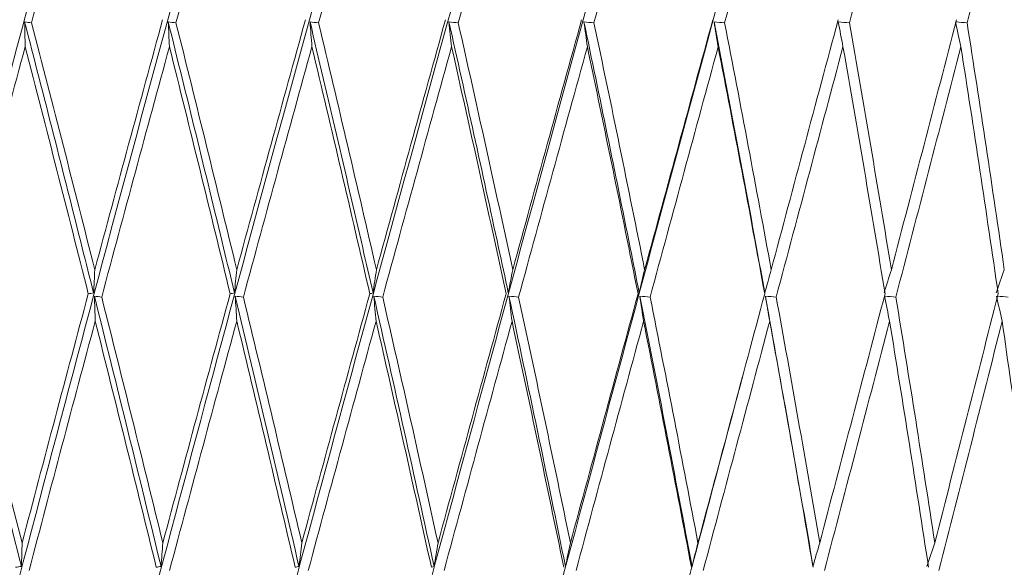
# Model space of a CAD drawing. Units: millimetres. Extents: x 22 to 194, y 97 to 212.
# Drawn here: x 163 to 164, y 140 to 140 of the extents above; entities that cross this region are included whole.
import ezdxf

# ---------------------------------------------------------------- set-up
doc = ezdxf.new("R2010")
doc.units = ezdxf.units.MM
doc.header["$MEASUREMENT"] = 0

# ---------------------------------------------------------------- blocks, each defined once
blk = doc.blocks.new('block 1818')
at = {"layer": 'Defpoints', "color": 7, "lineweight": 9, "true_color": 0xffffff}
blk.add_open_spline([(162.61616, 137.768), (162.65222, 137.94928), (162.69043, 138.13357), (162.73049, 138.31936), (162.78653, 138.5793), (162.84619, 138.84218), (162.90851, 139.10378), (162.97083, 139.36538), (163.0358, 139.62569), (163.10239, 139.88053), (163.14963, 140.06132), (163.19767, 140.23935), (163.24614, 140.41321)], degree=3, knots=[0, 0, 0, 0, 1, 1, 1, 2, 2, 2, 3, 3, 3, 4, 4, 4, 4], dxfattribs=at)
blk = doc.blocks.new('block 1858')
at = {"layer": 'Defpoints', "color": 7, "lineweight": 9, "true_color": 0xffffff}
blk.add_open_spline([(163.15391, 140.0524), (163.17107, 140.11624), (163.18842, 140.18009), (163.20595, 140.24393)], degree=3, dxfattribs=at)
blk = doc.blocks.new('block 1859')
at = {"layer": 'Defpoints', "color": 7, "lineweight": 9, "true_color": 0xffffff}
blk.add_open_spline([(163.14865, 140.05306), (163.1504, 140.05284), (163.15216, 140.05262), (163.15391, 140.0524)], degree=3, dxfattribs=at)
blk = doc.blocks.new('block 1860')
at = {"layer": 'Defpoints', "color": 7, "lineweight": 9, "true_color": 0xffffff}
blk.add_open_spline([(163.149, 140.03408), (163.14889, 140.04041), (163.14877, 140.04674), (163.14865, 140.05306)], degree=3, dxfattribs=at)
blk = doc.blocks.new('block 1861')
at = {"layer": 'Defpoints', "color": 7, "lineweight": 9, "true_color": 0xffffff}
blk.add_open_spline([(163.09829, 139.84273), (163.11499, 139.90651), (163.1319, 139.9703), (163.149, 140.03408)], degree=3, dxfattribs=at)
blk = doc.blocks.new('block 1982')
at = {"layer": 'Defpoints', "color": 7, "lineweight": 9, "true_color": 0xffffff}
blk.add_open_spline([(163.25411, 140.05478), (163.23677, 139.99145), (163.21948, 139.92771), (163.20226, 139.86363)], degree=3, dxfattribs=at)
blk = doc.blocks.new('block 1983')
at = {"layer": 'Defpoints', "color": 7, "lineweight": 9, "true_color": 0xffffff}
blk.add_open_spline([(163.20226, 139.86363), (163.18638, 139.92656), (163.17026, 139.98948), (163.15391, 140.0524)], degree=3, dxfattribs=at)
blk = doc.blocks.new('block 2008')
at = {"layer": 'Defpoints', "color": 7, "lineweight": 9, "true_color": 0xffffff}
blk.add_open_spline([(163.14177, 139.63605), (163.14324, 139.63628), (163.14471, 139.6365), (163.14617, 139.63673)], degree=3, dxfattribs=at)
blk = doc.blocks.new('block 2009')
at = {"layer": 'Defpoints', "color": 7, "lineweight": 9, "true_color": 0xffffff}
blk.add_open_spline([(163.14617, 139.63673), (163.14635, 139.64273), (163.14653, 139.64872), (163.14669, 139.65472)], degree=3, dxfattribs=at)
blk = doc.blocks.new('block 2010')
at = {"layer": 'Defpoints', "color": 7, "lineweight": 9, "true_color": 0xffffff}
blk.add_open_spline([(163.1973, 139.84515), (163.18035, 139.78197), (163.16347, 139.71847), (163.14669, 139.65472)], degree=3, dxfattribs=at)
blk = doc.blocks.new('block 2011')
at = {"layer": 'Defpoints', "color": 7, "lineweight": 9, "true_color": 0xffffff}
blk.add_open_spline([(163.1973, 139.84515), (163.19864, 139.84537), (163.19998, 139.8456), (163.20133, 139.84583)], degree=3, dxfattribs=at)
blk = doc.blocks.new('block 2012')
at = {"layer": 'Defpoints', "color": 7, "lineweight": 9, "true_color": 0xffffff}
blk.add_open_spline([(163.20133, 139.84583), (163.20165, 139.85177), (163.20196, 139.8577), (163.20226, 139.86363)], degree=3, dxfattribs=at)
blk = doc.blocks.new('block 2013')
at = {"layer": 'Defpoints', "color": 7, "lineweight": 9, "true_color": 0xffffff}
blk.add_open_spline([(162.70214, 137.768), (162.74103, 137.94928), (162.78188, 138.13357), (162.82436, 138.31936), (162.88379, 138.5793), (162.94641, 138.84218), (163.01122, 139.10378), (163.07602, 139.36538), (163.143, 139.62569), (163.21109, 139.88053), (163.25939, 140.06132), (163.30824, 140.23935), (163.35725, 140.41321)], degree=3, knots=[0, 0, 0, 0, 1, 1, 1, 2, 2, 2, 3, 3, 3, 4, 4, 4, 4], dxfattribs=at)
blk = doc.blocks.new('block 2047')
at = {"layer": 'Defpoints', "color": 7, "lineweight": 9, "true_color": 0xffffff}
blk.add_open_spline([(163.2643, 140.0524), (163.28177, 140.11624), (163.2994, 140.18009), (163.31718, 140.24393)], degree=3, dxfattribs=at)
blk = doc.blocks.new('block 2048')
at = {"layer": 'Defpoints', "color": 7, "lineweight": 9, "true_color": 0xffffff}
blk.add_open_spline([(163.25837, 140.05306), (163.26035, 140.05284), (163.26232, 140.05262), (163.2643, 140.0524)], degree=3, dxfattribs=at)
blk = doc.blocks.new('block 2049')
at = {"layer": 'Defpoints', "color": 7, "lineweight": 9, "true_color": 0xffffff}
blk.add_open_spline([(163.25929, 140.03408), (163.25899, 140.04041), (163.25869, 140.04674), (163.25837, 140.05306)], degree=3, dxfattribs=at)
blk = doc.blocks.new('block 2050')
at = {"layer": 'Defpoints', "color": 7, "lineweight": 9, "true_color": 0xffffff}
blk.add_open_spline([(163.20753, 139.84273), (163.22461, 139.90651), (163.24187, 139.9703), (163.25929, 140.03408)], degree=3, dxfattribs=at)
blk = doc.blocks.new('block 2051')
at = {"layer": 'Defpoints', "color": 7, "lineweight": 9, "true_color": 0xffffff}
blk.add_open_spline([(163.20194, 139.8434), (163.2038, 139.84317), (163.20567, 139.84295), (163.20753, 139.84273)], degree=3, dxfattribs=at)
blk = doc.blocks.new('block 2052')
at = {"layer": 'Defpoints', "color": 7, "lineweight": 9, "true_color": 0xffffff}
blk.add_open_spline([(163.20257, 139.8242), (163.20237, 139.8306), (163.20216, 139.837), (163.20194, 139.8434)], degree=3, dxfattribs=at)
blk = doc.blocks.new('block 2053')
at = {"layer": 'Defpoints', "color": 7, "lineweight": 9, "true_color": 0xffffff}
blk.add_open_spline([(163.15205, 139.63361), (163.1687, 139.69714), (163.18555, 139.76067), (163.20257, 139.8242)], degree=3, dxfattribs=at)
blk = doc.blocks.new('block 2080')
at = {"layer": 'Defpoints', "color": 7, "lineweight": 9, "true_color": 0xffffff}
blk.add_open_spline([(163.36329, 140.05478), (163.34575, 139.99145), (163.32824, 139.92771), (163.31076, 139.86363)], degree=3, dxfattribs=at)
blk = doc.blocks.new('block 2081')
at = {"layer": 'Defpoints', "color": 7, "lineweight": 9, "true_color": 0xffffff}
blk.add_open_spline([(163.31076, 139.86363), (163.29553, 139.92656), (163.28004, 139.98948), (163.2643, 140.0524)], degree=3, dxfattribs=at)
blk = doc.blocks.new('block 2120')
at = {"layer": 'Defpoints', "color": 7, "lineweight": 9, "true_color": 0xffffff}
blk.add_open_spline([(163.149, 140.03408), (163.16532, 139.9711), (163.18143, 139.90812), (163.1973, 139.84515)], degree=3, dxfattribs=at)
blk = doc.blocks.new('block 2121')
at = {"layer": 'Defpoints', "color": 7, "lineweight": 9, "true_color": 0xffffff}
blk.add_open_spline([(163.14669, 139.65472), (163.13077, 139.71739), (163.11463, 139.78006), (163.09829, 139.84273)], degree=3, dxfattribs=at)
blk = doc.blocks.new('block 2122')
at = {"layer": 'Defpoints', "color": 7, "lineweight": 9, "true_color": 0xffffff}
blk.add_open_spline([(163.14865, 140.05306), (163.16342, 139.99583), (163.17809, 139.93828), (163.19264, 139.88044), (163.19554, 139.86891), (163.19844, 139.85738), (163.20133, 139.84583)], degree=3, knots=[0, 0, 0, 0, 1, 1, 1, 2, 2, 2, 2], dxfattribs=at)
blk = doc.blocks.new('block 2176')
at = {"layer": 'Defpoints', "color": 7, "lineweight": 9, "true_color": 0xffffff}
blk.add_open_spline([(163.25929, 140.03408), (163.27502, 139.9711), (163.2905, 139.90812), (163.30572, 139.84515)], degree=3, dxfattribs=at)
blk = doc.blocks.new('block 2177')
at = {"layer": 'Defpoints', "color": 7, "lineweight": 9, "true_color": 0xffffff}
blk.add_open_spline([(163.30572, 139.84515), (163.28852, 139.78197), (163.27135, 139.71847), (163.25424, 139.65472)], degree=3, dxfattribs=at)
blk = doc.blocks.new('block 2178')
at = {"layer": 'Defpoints', "color": 7, "lineweight": 9, "true_color": 0xffffff}
blk.add_open_spline([(163.25424, 139.65472), (163.23891, 139.71739), (163.22334, 139.78006), (163.20753, 139.84273)], degree=3, dxfattribs=at)
blk = doc.blocks.new('block 2194')
at = {"layer": 'Defpoints', "color": 7, "lineweight": 9, "true_color": 0xffffff}
blk.add_open_spline([(163.25837, 140.05306), (163.2726, 139.99583), (163.2867, 139.93828), (163.30067, 139.88044), (163.30345, 139.86891), (163.30623, 139.85738), (163.309, 139.84583)], degree=3, knots=[0, 0, 0, 0, 1, 1, 1, 2, 2, 2, 2], dxfattribs=at)
blk = doc.blocks.new('block 2195')
at = {"layer": 'Defpoints', "color": 7, "lineweight": 9, "true_color": 0xffffff}
blk.add_open_spline([(163.309, 139.84583), (163.3096, 139.85177), (163.31018, 139.8577), (163.31076, 139.86363)], degree=3, dxfattribs=at)
blk = doc.blocks.new('block 2196')
at = {"layer": 'Defpoints', "color": 7, "lineweight": 9, "true_color": 0xffffff}
blk.add_open_spline([(163.30572, 139.84515), (163.30682, 139.84537), (163.30791, 139.8456), (163.309, 139.84583)], degree=3, dxfattribs=at)
blk = doc.blocks.new('block 2213')
at = {"layer": 'Defpoints', "color": 7, "lineweight": 9, "true_color": 0xffffff}
blk.add_open_spline([(163.24923, 139.63605), (163.25045, 139.63628), (163.25167, 139.6365), (163.25289, 139.63673)], degree=3, dxfattribs=at)
blk = doc.blocks.new('block 2214')
at = {"layer": 'Defpoints', "color": 7, "lineweight": 9, "true_color": 0xffffff}
blk.add_open_spline([(163.25289, 139.63673), (163.25335, 139.64273), (163.2538, 139.64872), (163.25424, 139.65472)], degree=3, dxfattribs=at)
blk = doc.blocks.new('block 2215')
at = {"layer": 'Defpoints', "color": 7, "lineweight": 9, "true_color": 0xffffff}
blk.add_open_spline([(162.79099, 137.768), (162.83243, 137.94928), (162.87561, 138.13357), (162.92019, 138.31936), (162.98255, 138.5793), (163.04766, 138.84218), (163.11445, 139.10378), (163.18125, 139.36538), (163.24973, 139.62569), (163.31879, 139.88053), (163.36779, 140.06132), (163.41708, 140.23935), (163.46626, 140.41321)], degree=3, knots=[0, 0, 0, 0, 1, 1, 1, 2, 2, 2, 3, 3, 3, 4, 4, 4, 4], dxfattribs=at)
blk = doc.blocks.new('block 2231')
at = {"layer": 'Defpoints', "color": 7, "lineweight": 9, "true_color": 0xffffff}
blk.add_open_spline([(163.09337, 139.8434), (163.11111, 139.77486), (163.12871, 139.70595), (163.14617, 139.63673)], degree=3, dxfattribs=at)
blk = doc.blocks.new('block 2247')
at = {"layer": 'Defpoints', "color": 7, "lineweight": 9, "true_color": 0xffffff}
blk.add_open_spline([(163.37329, 140.0524), (163.39094, 140.11624), (163.40872, 140.18009), (163.42662, 140.24393)], degree=3, dxfattribs=at)
blk = doc.blocks.new('block 2248')
at = {"layer": 'Defpoints', "color": 7, "lineweight": 9, "true_color": 0xffffff}
blk.add_open_spline([(163.36675, 140.05306), (163.36893, 140.05284), (163.37111, 140.05262), (163.37329, 140.0524)], degree=3, dxfattribs=at)
blk = doc.blocks.new('block 2249')
at = {"layer": 'Defpoints', "color": 7, "lineweight": 9, "true_color": 0xffffff}
blk.add_open_spline([(163.36823, 140.03408), (163.36774, 140.04041), (163.36725, 140.04674), (163.36675, 140.05306)], degree=3, dxfattribs=at)
blk = doc.blocks.new('block 2250')
at = {"layer": 'Defpoints', "color": 7, "lineweight": 9, "true_color": 0xffffff}
blk.add_open_spline([(163.31582, 139.84273), (163.33315, 139.90651), (163.35062, 139.9703), (163.36823, 140.03408)], degree=3, dxfattribs=at)
blk = doc.blocks.new('block 2251')
at = {"layer": 'Defpoints', "color": 7, "lineweight": 9, "true_color": 0xffffff}
blk.add_open_spline([(163.30958, 139.8434), (163.31166, 139.84317), (163.31374, 139.84295), (163.31582, 139.84273)], degree=3, dxfattribs=at)
blk = doc.blocks.new('block 2252')
at = {"layer": 'Defpoints', "color": 7, "lineweight": 9, "true_color": 0xffffff}
blk.add_open_spline([(163.31078, 139.8242), (163.31039, 139.8306), (163.30999, 139.837), (163.30958, 139.8434)], degree=3, dxfattribs=at)
blk = doc.blocks.new('block 2253')
at = {"layer": 'Defpoints', "color": 7, "lineweight": 9, "true_color": 0xffffff}
blk.add_open_spline([(163.2594, 139.63361), (163.27637, 139.69714), (163.2935, 139.76067), (163.31078, 139.8242)], degree=3, dxfattribs=at)
blk = doc.blocks.new('block 2277')
at = {"layer": 'Defpoints', "color": 7, "lineweight": 9, "true_color": 0xffffff}
blk.add_open_spline([(163.47031, 140.05478), (163.45272, 139.99145), (163.43511, 139.92771), (163.41752, 139.86363)], degree=3, dxfattribs=at)
blk = doc.blocks.new('block 2278')
at = {"layer": 'Defpoints', "color": 7, "lineweight": 9, "true_color": 0xffffff}
blk.add_open_spline([(163.41752, 139.86363), (163.40306, 139.92656), (163.38831, 139.98948), (163.37329, 140.0524)], degree=3, dxfattribs=at)
blk = doc.blocks.new('block 2288')
at = {"layer": 'Defpoints', "color": 7, "lineweight": 9, "true_color": 0xffffff}
blk.add_open_spline([(163.20257, 139.8242), (163.21836, 139.76148), (163.23392, 139.69877), (163.24923, 139.63605)], degree=3, dxfattribs=at)
blk = doc.blocks.new('block 2290')
at = {"layer": 'Defpoints', "color": 7, "lineweight": 9, "true_color": 0xffffff}
blk.add_open_spline([(163.20194, 139.8434), (163.21909, 139.77486), (163.23608, 139.70595), (163.25289, 139.63673)], degree=3, dxfattribs=at)
blk = doc.blocks.new('block 2291')
at = {"layer": 'Defpoints', "color": 7, "lineweight": 9, "true_color": 0xffffff}
blk.add_open_spline([(163.36823, 140.03408), (163.38324, 139.9711), (163.39798, 139.90812), (163.41244, 139.84515)], degree=3, dxfattribs=at)
blk = doc.blocks.new('block 2292')
at = {"layer": 'Defpoints', "color": 7, "lineweight": 9, "true_color": 0xffffff}
blk.add_open_spline([(163.41244, 139.84515), (163.39511, 139.78197), (163.37778, 139.71847), (163.36048, 139.65472)], degree=3, dxfattribs=at)
blk = doc.blocks.new('block 2293')
at = {"layer": 'Defpoints', "color": 7, "lineweight": 9, "true_color": 0xffffff}
blk.add_open_spline([(163.36048, 139.65472), (163.34586, 139.71739), (163.33097, 139.78006), (163.31582, 139.84273)], degree=3, dxfattribs=at)
blk = doc.blocks.new('block 2333')
at = {"layer": 'Defpoints', "color": 7, "lineweight": 9, "true_color": 0xffffff}
blk.add_open_spline([(163.31078, 139.8242), (163.32592, 139.76148), (163.3408, 139.69877), (163.35541, 139.63605)], degree=3, dxfattribs=at)
blk = doc.blocks.new('block 2380')
at = {"layer": 'Defpoints', "color": 7, "lineweight": 9, "true_color": 0xffffff}
blk.add_open_spline([(163.36675, 140.05306), (163.38033, 139.99583), (163.39376, 139.93828), (163.40702, 139.88044), (163.40967, 139.86891), (163.4123, 139.85738), (163.41493, 139.84583)], degree=3, knots=[0, 0, 0, 0, 1, 1, 1, 2, 2, 2, 2], dxfattribs=at)
blk = doc.blocks.new('block 2381')
at = {"layer": 'Defpoints', "color": 7, "lineweight": 9, "true_color": 0xffffff}
blk.add_open_spline([(163.41493, 139.84583), (163.4158, 139.85177), (163.41666, 139.8577), (163.41752, 139.86363)], degree=3, dxfattribs=at)
blk = doc.blocks.new('block 2382')
at = {"layer": 'Defpoints', "color": 7, "lineweight": 9, "true_color": 0xffffff}
blk.add_open_spline([(163.41244, 139.84515), (163.41327, 139.84537), (163.4141, 139.8456), (163.41493, 139.84583)], degree=3, dxfattribs=at)
blk = doc.blocks.new('block 2394')
at = {"layer": 'Defpoints', "color": 7, "lineweight": 9, "true_color": 0xffffff}
blk.add_open_spline([(163.30958, 139.8434), (163.32602, 139.77486), (163.34227, 139.70595), (163.3583, 139.63673)], degree=3, dxfattribs=at)
blk = doc.blocks.new('block 2395')
at = {"layer": 'Defpoints', "color": 7, "lineweight": 9, "true_color": 0xffffff}
blk.add_open_spline([(163.3583, 139.63673), (163.35904, 139.64273), (163.35976, 139.64872), (163.36048, 139.65472)], degree=3, dxfattribs=at)
blk = doc.blocks.new('block 2396')
at = {"layer": 'Defpoints', "color": 7, "lineweight": 9, "true_color": 0xffffff}
blk.add_open_spline([(163.35541, 139.63605), (163.35638, 139.63628), (163.35734, 139.6365), (163.3583, 139.63673)], degree=3, dxfattribs=at)
blk = doc.blocks.new('block 2437')
at = {"layer": 'Defpoints', "color": 7, "lineweight": 9, "true_color": 0xffffff}
blk.add_open_spline([(162.88206, 137.768), (162.92572, 137.94928), (162.9709, 138.13357), (163.01724, 138.31936), (163.08207, 138.5793), (163.14916, 138.84218), (163.21744, 139.10378), (163.28571, 139.36538), (163.35517, 139.62569), (163.42469, 139.88053), (163.47401, 140.06132), (163.52336, 140.23935), (163.57234, 140.41321)], degree=3, knots=[0, 0, 0, 0, 1, 1, 1, 2, 2, 2, 3, 3, 3, 4, 4, 4, 4], dxfattribs=at)
blk = doc.blocks.new('block 2462')
at = {"layer": 'Defpoints', "color": 7, "lineweight": 9, "true_color": 0xffffff}
blk.add_open_spline([(163.48006, 140.0524), (163.49775, 140.11624), (163.51555, 140.18009), (163.53342, 140.24393)], degree=3, dxfattribs=at)
blk = doc.blocks.new('block 2463')
at = {"layer": 'Defpoints', "color": 7, "lineweight": 9, "true_color": 0xffffff}
blk.add_open_spline([(163.47295, 140.05306), (163.47532, 140.05284), (163.47769, 140.05262), (163.48006, 140.0524)], degree=3, dxfattribs=at)
blk = doc.blocks.new('block 2464')
at = {"layer": 'Defpoints', "color": 7, "lineweight": 9, "true_color": 0xffffff}
blk.add_open_spline([(163.47498, 140.03408), (163.47431, 140.04041), (163.47363, 140.04674), (163.47295, 140.05306)], degree=3, dxfattribs=at)
blk = doc.blocks.new('block 2465')
at = {"layer": 'Defpoints', "color": 7, "lineweight": 9, "true_color": 0xffffff}
blk.add_open_spline([(163.42231, 139.84273), (163.43976, 139.90651), (163.45732, 139.9703), (163.47498, 140.03408)], degree=3, dxfattribs=at)
blk = doc.blocks.new('block 2466')
at = {"layer": 'Defpoints', "color": 7, "lineweight": 9, "true_color": 0xffffff}
blk.add_open_spline([(163.41549, 139.8434), (163.41776, 139.84317), (163.42004, 139.84295), (163.42231, 139.84273)], degree=3, dxfattribs=at)
blk = doc.blocks.new('block 2467')
at = {"layer": 'Defpoints', "color": 7, "lineweight": 9, "true_color": 0xffffff}
blk.add_open_spline([(163.41724, 139.8242), (163.41667, 139.8306), (163.41608, 139.837), (163.41549, 139.8434)], degree=3, dxfattribs=at)
blk = doc.blocks.new('block 2468')
at = {"layer": 'Defpoints', "color": 7, "lineweight": 9, "true_color": 0xffffff}
blk.add_open_spline([(163.3654, 139.63361), (163.38256, 139.69714), (163.39984, 139.76067), (163.41724, 139.8242)], degree=3, dxfattribs=at)
blk = doc.blocks.new('block 2495')
at = {"layer": 'Defpoints', "color": 7, "lineweight": 9, "true_color": 0xffffff}
blk.add_open_spline([(163.57437, 140.05478), (163.55686, 139.99145), (163.5393, 139.92771), (163.52171, 139.86363)], degree=3, dxfattribs=at)
blk = doc.blocks.new('block 2496')
at = {"layer": 'Defpoints', "color": 7, "lineweight": 9, "true_color": 0xffffff}
blk.add_open_spline([(163.52171, 139.86363), (163.50813, 139.92656), (163.49424, 139.98948), (163.48006, 140.0524)], degree=3, dxfattribs=at)
blk = doc.blocks.new('block 2497')
at = {"layer": 'Defpoints', "color": 7, "lineweight": 9, "true_color": 0xffffff}
blk.add_open_spline([(163.47498, 140.03408), (163.48917, 139.9711), (163.50305, 139.90812), (163.51664, 139.84515)], degree=3, dxfattribs=at)
blk = doc.blocks.new('block 2498')
at = {"layer": 'Defpoints', "color": 7, "lineweight": 9, "true_color": 0xffffff}
blk.add_open_spline([(163.51664, 139.84515), (163.49931, 139.78197), (163.48195, 139.71847), (163.46459, 139.65472)], degree=3, dxfattribs=at)
blk = doc.blocks.new('block 2499')
at = {"layer": 'Defpoints', "color": 7, "lineweight": 9, "true_color": 0xffffff}
blk.add_open_spline([(163.46459, 139.65472), (163.45079, 139.71739), (163.43669, 139.78006), (163.42231, 139.84273)], degree=3, dxfattribs=at)
blk = doc.blocks.new('block 2504')
at = {"layer": 'Defpoints', "color": 7, "lineweight": 9, "true_color": 0xffffff}
blk.add_open_spline([(163.41724, 139.8242), (163.43162, 139.76148), (163.44571, 139.69877), (163.45951, 139.63605)], degree=3, dxfattribs=at)
blk = doc.blocks.new('block 2525')
at = {"layer": 'Defpoints', "color": 7, "lineweight": 9, "true_color": 0xffffff}
blk.add_open_spline([(163.47295, 140.05306), (163.48578, 139.99583), (163.49843, 139.93828), (163.5109, 139.88044), (163.51338, 139.86891), (163.51586, 139.85738), (163.51833, 139.84583)], degree=3, knots=[0, 0, 0, 0, 1, 1, 1, 2, 2, 2, 2], dxfattribs=at)
blk = doc.blocks.new('block 2526')
at = {"layer": 'Defpoints', "color": 7, "lineweight": 9, "true_color": 0xffffff}
blk.add_lwpolyline([(163.51664, 139.84515), (163.51664, 139.84515)], dxfattribs=at)
blk = doc.blocks.new('block 2527')
at = {"layer": 'Defpoints', "color": 7, "lineweight": 9, "true_color": 0xffffff}
blk.add_open_spline([(163.51833, 139.84583), (163.51947, 139.85177), (163.52059, 139.8577), (163.52171, 139.86363)], degree=3, dxfattribs=at)
blk = doc.blocks.new('block 2528')
at = {"layer": 'Defpoints', "color": 7, "lineweight": 9, "true_color": 0xffffff}
blk.add_open_spline([(163.41549, 139.8434), (163.43109, 139.77486), (163.44647, 139.70595), (163.4616, 139.63673)], degree=3, dxfattribs=at)
blk = doc.blocks.new('block 2529')
at = {"layer": 'Defpoints', "color": 7, "lineweight": 9, "true_color": 0xffffff}
blk.add_open_spline([(163.4616, 139.63673), (163.46261, 139.64273), (163.4636, 139.64872), (163.46459, 139.65472)], degree=3, dxfattribs=at)
blk = doc.blocks.new('block 2530')
at = {"layer": 'Defpoints', "color": 7, "lineweight": 9, "true_color": 0xffffff}
blk.add_open_spline([(163.45951, 139.63605), (163.46021, 139.63628), (163.4609, 139.6365), (163.4616, 139.63673)], degree=3, dxfattribs=at)
blk = doc.blocks.new('block 2659')
at = {"layer": 'Defpoints', "color": 7, "lineweight": 9, "true_color": 0xffffff}
blk.add_open_spline([(162.97464, 137.768), (163.02019, 137.94928), (163.06703, 138.13357), (163.11478, 138.31936), (163.18157, 138.5793), (163.25014, 138.84218), (163.31938, 139.10378), (163.38862, 139.36538), (163.45853, 139.62569), (163.52798, 139.88053), (163.57724, 140.06132), (163.62628, 140.23935), (163.67468, 140.41321)], degree=3, knots=[0, 0, 0, 0, 1, 1, 1, 2, 2, 2, 3, 3, 3, 4, 4, 4, 4], dxfattribs=at)
blk = doc.blocks.new('block 2683')
at = {"layer": 'Defpoints', "color": 7, "lineweight": 9, "true_color": 0xffffff}
blk.add_open_spline([(163.58379, 140.0524), (163.6014, 140.11624), (163.61907, 140.18009), (163.63679, 140.24393)], degree=3, dxfattribs=at)
blk = doc.blocks.new('block 2684')
at = {"layer": 'Defpoints', "color": 7, "lineweight": 9, "true_color": 0xffffff}
blk.add_open_spline([(163.57617, 140.05306), (163.57871, 140.05284), (163.58125, 140.05262), (163.58379, 140.0524)], degree=3, dxfattribs=at)
blk = doc.blocks.new('block 2685')
at = {"layer": 'Defpoints', "color": 7, "lineweight": 9, "true_color": 0xffffff}
blk.add_open_spline([(163.57874, 140.03408), (163.57789, 140.04041), (163.57703, 140.04674), (163.57617, 140.05306)], degree=3, dxfattribs=at)
blk = doc.blocks.new('block 2686')
at = {"layer": 'Defpoints', "color": 7, "lineweight": 9, "true_color": 0xffffff}
blk.add_open_spline([(163.52621, 139.84273), (163.54365, 139.90651), (163.56116, 139.9703), (163.57874, 140.03408)], degree=3, dxfattribs=at)
blk = doc.blocks.new('block 2687')
at = {"layer": 'Defpoints', "color": 7, "lineweight": 9, "true_color": 0xffffff}
blk.add_open_spline([(163.51885, 139.8434), (163.5213, 139.84317), (163.52376, 139.84295), (163.52621, 139.84273)], degree=3, dxfattribs=at)
blk = doc.blocks.new('block 2688')
at = {"layer": 'Defpoints', "color": 7, "lineweight": 9, "true_color": 0xffffff}
blk.add_open_spline([(163.52115, 139.8242), (163.52039, 139.8306), (163.51962, 139.837), (163.51885, 139.8434)], degree=3, dxfattribs=at)
blk = doc.blocks.new('block 2689')
at = {"layer": 'Defpoints', "color": 7, "lineweight": 9, "true_color": 0xffffff}
blk.add_open_spline([(163.46924, 139.63361), (163.48645, 139.69714), (163.50376, 139.76067), (163.52115, 139.8242)], degree=3, dxfattribs=at)
blk = doc.blocks.new('block 2718')
at = {"layer": 'Defpoints', "color": 7, "lineweight": 9, "true_color": 0xffffff}
blk.add_open_spline([(163.52115, 139.8242), (163.53464, 139.76148), (163.54784, 139.69877), (163.56072, 139.63605)], degree=3, dxfattribs=at)
blk = doc.blocks.new('block 2724')
at = {"layer": 'Defpoints', "color": 7, "lineweight": 9, "true_color": 0xffffff}
blk.add_open_spline([(163.57874, 140.03408), (163.59198, 139.9711), (163.60491, 139.90812), (163.61752, 139.84515)], degree=3, dxfattribs=at)
blk = doc.blocks.new('block 2725')
at = {"layer": 'Defpoints', "color": 7, "lineweight": 9, "true_color": 0xffffff}
blk.add_open_spline([(163.61752, 139.84515), (163.60032, 139.78197), (163.58307, 139.71847), (163.56578, 139.65472)], degree=3, dxfattribs=at)
blk = doc.blocks.new('block 2726')
at = {"layer": 'Defpoints', "color": 7, "lineweight": 9, "true_color": 0xffffff}
blk.add_open_spline([(163.56578, 139.65472), (163.5529, 139.71739), (163.53971, 139.78006), (163.52621, 139.84273)], degree=3, dxfattribs=at)
blk = doc.blocks.new('block 2747')
at = {"layer": 'Defpoints', "color": 7, "lineweight": 9, "true_color": 0xffffff}
blk.add_open_spline([(163.67468, 140.05478), (163.65738, 139.99145), (163.63999, 139.92771), (163.62255, 139.86363)], degree=3, dxfattribs=at)
blk = doc.blocks.new('block 2748')
at = {"layer": 'Defpoints', "color": 7, "lineweight": 9, "true_color": 0xffffff}
blk.add_open_spline([(163.62255, 139.86363), (163.60995, 139.92656), (163.59703, 139.98948), (163.58379, 140.0524)], degree=3, dxfattribs=at)
blk = doc.blocks.new('block 2764')
at = {"layer": 'Defpoints', "color": 7, "lineweight": 9, "true_color": 0xffffff}
blk.add_open_spline([(163.51885, 139.8434), (163.5335, 139.77486), (163.54789, 139.70595), (163.56201, 139.63673)], degree=3, dxfattribs=at)
blk = doc.blocks.new('block 2765')
at = {"layer": 'Defpoints', "color": 7, "lineweight": 9, "true_color": 0xffffff}
blk.add_lwpolyline([(163.56072, 139.63605), (163.56072, 139.63605)], dxfattribs=at)
blk = doc.blocks.new('block 2766')
at = {"layer": 'Defpoints', "color": 7, "lineweight": 9, "true_color": 0xffffff}
blk.add_open_spline([(163.56201, 139.63673), (163.56327, 139.64273), (163.56453, 139.64872), (163.56578, 139.65472)], degree=3, dxfattribs=at)
blk = doc.blocks.new('block 2778')
at = {"layer": 'Defpoints', "color": 7, "lineweight": 9, "true_color": 0xffffff}
blk.add_open_spline([(163.57617, 140.05306), (163.58815, 139.99583), (163.59993, 139.93828), (163.6115, 139.88044), (163.61381, 139.86891), (163.61611, 139.85738), (163.6184, 139.84583)], degree=3, knots=[0, 0, 0, 0, 1, 1, 1, 2, 2, 2, 2], dxfattribs=at)
blk = doc.blocks.new('block 2779')
at = {"layer": 'Defpoints', "color": 7, "lineweight": 9, "true_color": 0xffffff}
blk.add_lwpolyline([(163.61752, 139.84515), (163.61752, 139.84515)], dxfattribs=at)
blk = doc.blocks.new('block 2780')
at = {"layer": 'Defpoints', "color": 7, "lineweight": 9, "true_color": 0xffffff}
blk.add_open_spline([(163.6184, 139.84583), (163.61979, 139.85177), (163.62117, 139.8577), (163.62255, 139.86363)], degree=3, dxfattribs=at)
blk = doc.blocks.new('block 2825')
at = {"layer": 'Defpoints', "color": 7, "lineweight": 9, "true_color": 0xffffff}
blk.add_open_spline([(163.06804, 137.768), (163.11513, 137.94928), (163.16327, 138.13357), (163.21206, 138.31936), (163.28031, 138.5793), (163.34984, 138.84218), (163.41952, 139.10378), (163.48919, 139.36538), (163.55902, 139.62569), (163.62786, 139.88053), (163.6767, 140.06132), (163.72504, 140.23935), (163.77251, 140.41321)], degree=3, knots=[0, 0, 0, 0, 1, 1, 1, 2, 2, 2, 3, 3, 3, 4, 4, 4, 4], dxfattribs=at)
blk = doc.blocks.new('block 2838')
at = {"layer": 'Defpoints', "color": 7, "lineweight": 9, "true_color": 0xffffff}
blk.add_open_spline([(163.68369, 140.0524), (163.70119, 140.11668), (163.71861, 140.18055), (163.73592, 140.24393)], degree=3, dxfattribs=at)
blk = doc.blocks.new('block 2839')
at = {"layer": 'Defpoints', "color": 7, "lineweight": 9, "true_color": 0xffffff}
blk.add_open_spline([(163.68369, 140.0524), (163.681, 140.05262), (163.67831, 140.05284), (163.67562, 140.05306)], degree=3, dxfattribs=at)
blk = doc.blocks.new('block 2840')
at = {"layer": 'Defpoints', "color": 7, "lineweight": 9, "true_color": 0xffffff}
blk.add_open_spline([(163.67562, 140.05306), (163.67664, 140.04674), (163.67767, 140.04041), (163.67871, 140.03408)], degree=3, dxfattribs=at)
blk = doc.blocks.new('block 2841')
at = {"layer": 'Defpoints', "color": 7, "lineweight": 9, "true_color": 0xffffff}
blk.add_open_spline([(163.62673, 139.84273), (163.64412, 139.90687), (163.66145, 139.97067), (163.67871, 140.03408)], degree=3, dxfattribs=at)
blk = doc.blocks.new('block 2842')
at = {"layer": 'Defpoints', "color": 7, "lineweight": 9, "true_color": 0xffffff}
blk.add_open_spline([(163.62673, 139.84273), (163.62411, 139.84295), (163.6215, 139.84317), (163.61888, 139.8434)], degree=3, dxfattribs=at)
blk = doc.blocks.new('block 2843')
at = {"layer": 'Defpoints', "color": 7, "lineweight": 9, "true_color": 0xffffff}
blk.add_open_spline([(163.61888, 139.8434), (163.61981, 139.837), (163.62075, 139.8306), (163.6217, 139.8242)], degree=3, dxfattribs=at)
blk = doc.blocks.new('block 2844')
at = {"layer": 'Defpoints', "color": 7, "lineweight": 9, "true_color": 0xffffff}
blk.add_open_spline([(163.57012, 139.63361), (163.58736, 139.69742), (163.60456, 139.76097), (163.6217, 139.8242)], degree=3, dxfattribs=at)
blk = doc.blocks.new('block 2969')
at = {"layer": 'Defpoints', "color": 7, "lineweight": 9, "true_color": 0xffffff}
blk.add_open_spline([(163.6217, 139.8242), (163.63422, 139.76148), (163.64642, 139.69877), (163.65828, 139.63605)], degree=3, dxfattribs=at)
blk = doc.blocks.new('block 2986')
at = {"layer": 'Defpoints', "color": 7, "lineweight": 9, "true_color": 0xffffff}
blk.add_open_spline([(163.67871, 140.03408), (163.69091, 139.9711), (163.70279, 139.90812), (163.71432, 139.84515)], degree=3, dxfattribs=at)
blk = doc.blocks.new('block 2987')
at = {"layer": 'Defpoints', "color": 7, "lineweight": 9, "true_color": 0xffffff}
blk.add_open_spline([(163.71432, 139.84515), (163.69729, 139.78167), (163.68027, 139.71819), (163.66329, 139.65472)], degree=3, dxfattribs=at)
blk = doc.blocks.new('block 2988')
at = {"layer": 'Defpoints', "color": 7, "lineweight": 9, "true_color": 0xffffff}
blk.add_open_spline([(163.66329, 139.65472), (163.65143, 139.71739), (163.63924, 139.78006), (163.62673, 139.84273)], degree=3, dxfattribs=at)
blk = doc.blocks.new('block 3018')
at = {"layer": 'Defpoints', "color": 7, "lineweight": 9, "true_color": 0xffffff}
blk.add_open_spline([(163.77048, 140.05478), (163.75341, 139.99107), (163.73633, 139.92735), (163.71927, 139.86363)], degree=3, dxfattribs=at)
blk = doc.blocks.new('block 3019')
at = {"layer": 'Defpoints', "color": 7, "lineweight": 9, "true_color": 0xffffff}
blk.add_open_spline([(163.71927, 139.86363), (163.70775, 139.92656), (163.69589, 139.98948), (163.68369, 140.0524)], degree=3, dxfattribs=at)
blk = doc.blocks.new('block 3022')
at = {"layer": 'Defpoints', "color": 7, "lineweight": 9, "true_color": 0xffffff}
blk.add_open_spline([(163.65875, 139.63673), (163.64576, 139.70595), (163.63247, 139.77486), (163.61888, 139.8434)], degree=3, dxfattribs=at)
blk = doc.blocks.new('block 3023')
at = {"layer": 'Defpoints', "color": 7, "lineweight": 9, "true_color": 0xffffff}
blk.add_lwpolyline([(163.65875, 139.63673), (163.65875, 139.63673)], dxfattribs=at)
blk = doc.blocks.new('block 3046')
at = {"layer": 'Defpoints', "color": 7, "lineweight": 9, "true_color": 0xffffff}
blk.add_open_spline([(163.66329, 139.65472), (163.66176, 139.64872), (163.66025, 139.64273), (163.65875, 139.63673)], degree=3, dxfattribs=at)
blk = doc.blocks.new('block 3057')
at = {"layer": 'Defpoints', "color": 7, "lineweight": 9, "true_color": 0xffffff}
blk.add_lwpolyline([(163.71438, 139.84583), (163.71438, 139.84583)], dxfattribs=at)
blk = doc.blocks.new('block 3058')
at = {"layer": 'Defpoints', "color": 7, "lineweight": 9, "true_color": 0xffffff}
blk.add_open_spline([(163.71438, 139.84583), (163.71602, 139.85177), (163.71765, 139.8577), (163.71927, 139.86363)], degree=3, dxfattribs=at)
blk = doc.blocks.new('block 3063')
at = {"layer": 'Defpoints', "color": 7, "lineweight": 9, "true_color": 0xffffff}
blk.add_open_spline([(163.16153, 137.768), (163.24008, 138.06301), (163.31863, 138.35801), (163.39724, 138.65335), (163.47659, 138.95148), (163.556, 139.24994), (163.63508, 139.54756), (163.65585, 139.62572), (163.6766, 139.70382), (163.69735, 139.78192)], degree=3, knots=[0, 0, 0, 0, 1, 1, 1, 2, 2, 2, 3, 3, 3, 3], dxfattribs=at)
blk = doc.blocks.new('block 3075')
at = {"layer": 'Defpoints', "color": 7, "lineweight": 9, "true_color": 0xffffff}
blk.add_open_spline([(163.77901, 140.0524), (163.79616, 140.11668), (163.81318, 140.18055), (163.83007, 140.24393)], degree=3, dxfattribs=at)
blk = doc.blocks.new('block 3076')
at = {"layer": 'Defpoints', "color": 7, "lineweight": 9, "true_color": 0xffffff}
blk.add_open_spline([(163.77901, 140.0524), (163.77619, 140.05262), (163.77337, 140.05284), (163.77055, 140.05306)], degree=3, dxfattribs=at)
blk = doc.blocks.new('block 3077')
at = {"layer": 'Defpoints', "color": 7, "lineweight": 9, "true_color": 0xffffff}
blk.add_open_spline([(163.77055, 140.05306), (163.77173, 140.04674), (163.77293, 140.04041), (163.77413, 140.03408)], degree=3, dxfattribs=at)
blk = doc.blocks.new('block 3078')
at = {"layer": 'Defpoints', "color": 7, "lineweight": 9, "true_color": 0xffffff}
blk.add_open_spline([(163.72309, 139.84273), (163.7402, 139.90687), (163.75722, 139.97067), (163.77413, 140.03408)], degree=3, dxfattribs=at)
blk = doc.blocks.new('block 3079')
at = {"layer": 'Defpoints', "color": 7, "lineweight": 9, "true_color": 0xffffff}
blk.add_open_spline([(163.72309, 139.84273), (163.72033, 139.84295), (163.71757, 139.84317), (163.71482, 139.8434)], degree=3, dxfattribs=at)
blk = doc.blocks.new('block 3080')
at = {"layer": 'Defpoints', "color": 7, "lineweight": 9, "true_color": 0xffffff}
blk.add_open_spline([(163.71482, 139.8434), (163.71592, 139.837), (163.71703, 139.8306), (163.71814, 139.8242)], degree=3, dxfattribs=at)
blk = doc.blocks.new('block 3081')
at = {"layer": 'Defpoints', "color": 7, "lineweight": 9, "true_color": 0xffffff}
blk.add_open_spline([(163.66728, 139.63361), (163.68431, 139.69742), (163.70127, 139.76097), (163.71814, 139.8242)], degree=3, dxfattribs=at)
blk = doc.blocks.new('block 3116')
at = {"layer": 'Defpoints', "color": 7, "lineweight": 9, "true_color": 0xffffff}
blk.add_open_spline([(163.71438, 139.84583), (163.71228, 139.85738), (163.71018, 139.86891), (163.70807, 139.88044), (163.69748, 139.93828), (163.68666, 139.99583), (163.67562, 140.05306)], degree=3, knots=[0, 0, 0, 0, 1, 1, 1, 2, 2, 2, 2], dxfattribs=at)
blk = doc.blocks.new('block 3181')
at = {"layer": 'Defpoints', "color": 7, "lineweight": 9, "true_color": 0xffffff}
blk.add_open_spline([(163.71814, 139.8242), (163.72959, 139.76148), (163.74069, 139.69877), (163.75145, 139.63605)], degree=3, dxfattribs=at)
blk = doc.blocks.new('block 3221')
at = {"layer": 'Defpoints', "color": 7, "lineweight": 9, "true_color": 0xffffff}
blk.add_open_spline([(163.75636, 139.65472), (163.7546, 139.64872), (163.75284, 139.64273), (163.7511, 139.63673)], degree=3, dxfattribs=at)
blk = doc.blocks.new('block 3222')
at = {"layer": 'Defpoints', "color": 7, "lineweight": 9, "true_color": 0xffffff}
blk.add_open_spline([(163.8063, 139.84515), (163.78967, 139.78167), (163.77301, 139.71819), (163.75636, 139.65472)], degree=3, dxfattribs=at)
blk = doc.blocks.new('block 3223')
at = {"layer": 'Defpoints', "color": 7, "lineweight": 9, "true_color": 0xffffff}
blk.add_open_spline([(163.80554, 139.84583), (163.80741, 139.85177), (163.80928, 139.8577), (163.81113, 139.86363)], degree=3, dxfattribs=at)
blk = doc.blocks.new('block 3224')
at = {"layer": 'Defpoints', "color": 7, "lineweight": 9, "true_color": 0xffffff}
blk.add_open_spline([(163.86102, 140.05478), (163.84443, 139.99107), (163.82779, 139.92735), (163.81113, 139.86363)], degree=3, dxfattribs=at)
blk = doc.blocks.new('block 3284')
at = {"layer": 'Defpoints', "color": 7, "lineweight": 9, "true_color": 0xffffff}
blk.add_open_spline([(163.77413, 140.03408), (163.7852, 139.9711), (163.79593, 139.90812), (163.8063, 139.84515)], degree=3, dxfattribs=at)
blk = doc.blocks.new('block 3285')
at = {"layer": 'Defpoints', "color": 7, "lineweight": 9, "true_color": 0xffffff}
blk.add_open_spline([(163.75636, 139.65472), (163.74561, 139.71739), (163.73452, 139.78006), (163.72309, 139.84273)], degree=3, dxfattribs=at)
blk = doc.blocks.new('block 3290')
at = {"layer": 'Defpoints', "color": 7, "lineweight": 9, "true_color": 0xffffff}
blk.add_open_spline([(163.86902, 140.0524), (163.88568, 140.11668), (163.90218, 140.18055), (163.91852, 140.24393)], degree=3, dxfattribs=at)
blk = doc.blocks.new('block 3291')
at = {"layer": 'Defpoints', "color": 7, "lineweight": 9, "true_color": 0xffffff}
blk.add_open_spline([(163.86902, 140.0524), (163.8662, 140.05261), (163.86339, 140.05282), (163.86057, 140.05304)], degree=3, dxfattribs=at)
blk = doc.blocks.new('block 3292')
at = {"layer": 'Defpoints', "color": 7, "lineweight": 9, "true_color": 0xffffff}
blk.add_open_spline([(163.86023, 140.05306), (163.86157, 140.04674), (163.86292, 140.04041), (163.86428, 140.03408)], degree=3, dxfattribs=at)
blk = doc.blocks.new('block 3293')
at = {"layer": 'Defpoints', "color": 7, "lineweight": 9, "true_color": 0xffffff}
blk.add_open_spline([(163.81456, 139.84273), (163.83127, 139.90687), (163.84784, 139.97067), (163.86428, 140.03408)], degree=3, dxfattribs=at)
blk = doc.blocks.new('block 3294')
at = {"layer": 'Defpoints', "color": 7, "lineweight": 9, "true_color": 0xffffff}
blk.add_open_spline([(163.81456, 139.84273), (163.81169, 139.84295), (163.80881, 139.84317), (163.80593, 139.8434)], degree=3, dxfattribs=at)
blk = doc.blocks.new('block 3295')
at = {"layer": 'Defpoints', "color": 7, "lineweight": 9, "true_color": 0xffffff}
blk.add_open_spline([(163.80593, 139.8434), (163.80719, 139.837), (163.80846, 139.8306), (163.80974, 139.8242)], degree=3, dxfattribs=at)
blk = doc.blocks.new('block 3296')
at = {"layer": 'Defpoints', "color": 7, "lineweight": 9, "true_color": 0xffffff}
blk.add_open_spline([(163.75998, 139.63361), (163.77667, 139.69742), (163.79326, 139.76097), (163.80974, 139.8242)], degree=3, dxfattribs=at)
blk = doc.blocks.new('block 3367')
at = {"layer": 'Defpoints', "color": 7, "lineweight": 9, "true_color": 0xffffff}
blk.add_open_spline([(163.7511, 139.63673), (163.73933, 139.70595), (163.72723, 139.77486), (163.71482, 139.8434)], degree=3, dxfattribs=at)
blk = doc.blocks.new('block 3395')
at = {"layer": 'Defpoints', "color": 7, "lineweight": 9, "true_color": 0xffffff}
blk.add_open_spline([(163.81113, 139.86363), (163.80078, 139.92656), (163.79007, 139.98948), (163.77901, 140.0524)], degree=3, dxfattribs=at)
blk = doc.blocks.new('block 3440')
at = {"layer": 'Defpoints', "color": 7, "lineweight": 9, "true_color": 0xffffff}
blk.add_open_spline([(163.8443, 139.65472), (163.8423, 139.64872), (163.84032, 139.64273), (163.83835, 139.63673)], degree=3, dxfattribs=at)
blk = doc.blocks.new('block 3441')
at = {"layer": 'Defpoints', "color": 7, "lineweight": 9, "true_color": 0xffffff}
blk.add_open_spline([(163.89276, 139.84515), (163.87665, 139.78167), (163.86049, 139.71819), (163.8443, 139.65472)], degree=3, dxfattribs=at)
blk = doc.blocks.new('block 3442')
at = {"layer": 'Defpoints', "color": 7, "lineweight": 9, "true_color": 0xffffff}
blk.add_open_spline([(163.89118, 139.84583), (163.89328, 139.85177), (163.89536, 139.8577), (163.89744, 139.86363)], degree=3, dxfattribs=at)
blk = doc.blocks.new('block 3465')
at = {"layer": 'Defpoints', "color": 7, "lineweight": 9, "true_color": 0xffffff}
blk.add_open_spline([(163.90046, 139.84273), (163.89774, 139.84293), (163.89502, 139.84314), (163.8923, 139.84334)], degree=3, dxfattribs=at)
blk = doc.blocks.new('block 3466')
at = {"layer": 'Defpoints', "color": 7, "lineweight": 9, "true_color": 0xffffff}
blk.add_open_spline([(163.89153, 139.8434), (163.89294, 139.837), (163.89436, 139.8306), (163.89579, 139.8242)], degree=3, dxfattribs=at)
blk = doc.blocks.new('block 3467')
at = {"layer": 'Defpoints', "color": 7, "lineweight": 9, "true_color": 0xffffff}
blk.add_open_spline([(163.84751, 139.63361), (163.86374, 139.69742), (163.87984, 139.76097), (163.89579, 139.8242)], degree=3, dxfattribs=at)
blk = doc.blocks.new('block 3536')
at = {"layer": 'Defpoints', "color": 7, "lineweight": 9, "true_color": 0xffffff}
blk.add_open_spline([(163.80974, 139.8242), (163.82002, 139.76148), (163.82995, 139.69877), (163.83952, 139.63605)], degree=3, dxfattribs=at)
blk = doc.blocks.new('block 3599')
at = {"layer": 'Defpoints', "color": 7, "lineweight": 9, "true_color": 0xffffff}
blk.add_open_spline([(163.86428, 140.03408), (163.87413, 139.9711), (163.88363, 139.90812), (163.89276, 139.84515)], degree=3, dxfattribs=at)
blk = doc.blocks.new('block 3600')
at = {"layer": 'Defpoints', "color": 7, "lineweight": 9, "true_color": 0xffffff}
blk.add_open_spline([(163.8443, 139.65472), (163.83474, 139.71739), (163.82483, 139.78006), (163.81456, 139.84273)], degree=3, dxfattribs=at)
blk = doc.blocks.new('block 3725')
at = {"layer": 'Defpoints', "color": 7, "lineweight": 9, "true_color": 0xffffff}
blk.add_open_spline([(163.89744, 139.86363), (163.88834, 139.92656), (163.87886, 139.98948), (163.86902, 140.0524)], degree=3, dxfattribs=at)
blk = doc.blocks.new('block 3840')
at = {"layer": 'Defpoints', "color": 7, "lineweight": 9, "true_color": 0xffffff}
blk.add_open_spline([(163.89579, 139.8242), (163.90483, 139.76148), (163.91351, 139.69877), (163.92182, 139.63605)], degree=3, dxfattribs=at)

msp = doc.modelspace()

# ---------------------------------------------------------------- block references
at = {"layer": 'Defpoints'}
for name in ['block 1818', 'block 2013', 'block 2215', 'block 2437', 'block 2659', 'block 2825', 'block 1858', 'block 2047', 'block 2247', 'block 2462', 'block 2683', 'block 2838', 'block 3075', 'block 3290', 'block 1859', 'block 1860', 'block 2122', 'block 1983', 'block 1982', 'block 2048', 'block 2049', 'block 2194', 'block 2081', 'block 2080', 'block 2248', 'block 2249', 'block 2380', 'block 2278', 'block 2277', 'block 2463', 'block 2464', 'block 2525', 'block 2496', 'block 2495', 'block 2684', 'block 2685', 'block 2778', 'block 2748', 'block 2747', 'block 2839', 'block 2840', 'block 3116', 'block 3019', 'block 3018', 'block 3076', 'block 3077', 'block 3395', 'block 3224', 'block 3292', 'block 3291', 'block 3725', 'block 1861', 'block 2120', 'block 2050', 'block 2176', 'block 2250', 'block 2291', 'block 2465', 'block 2497', 'block 2686', 'block 2724', 'block 2841', 'block 2986', 'block 3078', 'block 3284', 'block 3293', 'block 3599', 'block 2012', 'block 2195', 'block 2381', 'block 2527', 'block 2780', 'block 3058', 'block 3223', 'block 3442', 'block 2231', 'block 2121', 'block 2010', 'block 2011', 'block 2051', 'block 2052', 'block 2290', 'block 2178', 'block 2177', 'block 2196', 'block 2251', 'block 2252', 'block 2394', 'block 2293', 'block 2292', 'block 2382', 'block 2466', 'block 2467', 'block 2528', 'block 2499', 'block 2498', 'block 2526', 'block 2687', 'block 2688', 'block 2764', 'block 2726', 'block 2725', 'block 2779', 'block 2842', 'block 2843', 'block 3022', 'block 2988', 'block 2987', 'block 3057', 'block 3079', 'block 3080', 'block 3367', 'block 3285', 'block 3222', 'block 3294', 'block 3295', 'block 3600', 'block 3441', 'block 3466', 'block 3465', 'block 2053', 'block 2288', 'block 2253', 'block 2333', 'block 2468', 'block 2504', 'block 2689', 'block 2718', 'block 2844', 'block 2969', 'block 3081', 'block 3181', 'block 3296', 'block 3536', 'block 3467', 'block 3840', 'block 3063', 'block 2009', 'block 2214', 'block 2395', 'block 2529', 'block 2766', 'block 3046', 'block 3221', 'block 3440', 'block 2008', 'block 2213', 'block 2396', 'block 2530', 'block 2765', 'block 3023']:
    msp.add_blockref(name, (0, 0), dxfattribs=at)

doc.saveas('drawing.dxf')
